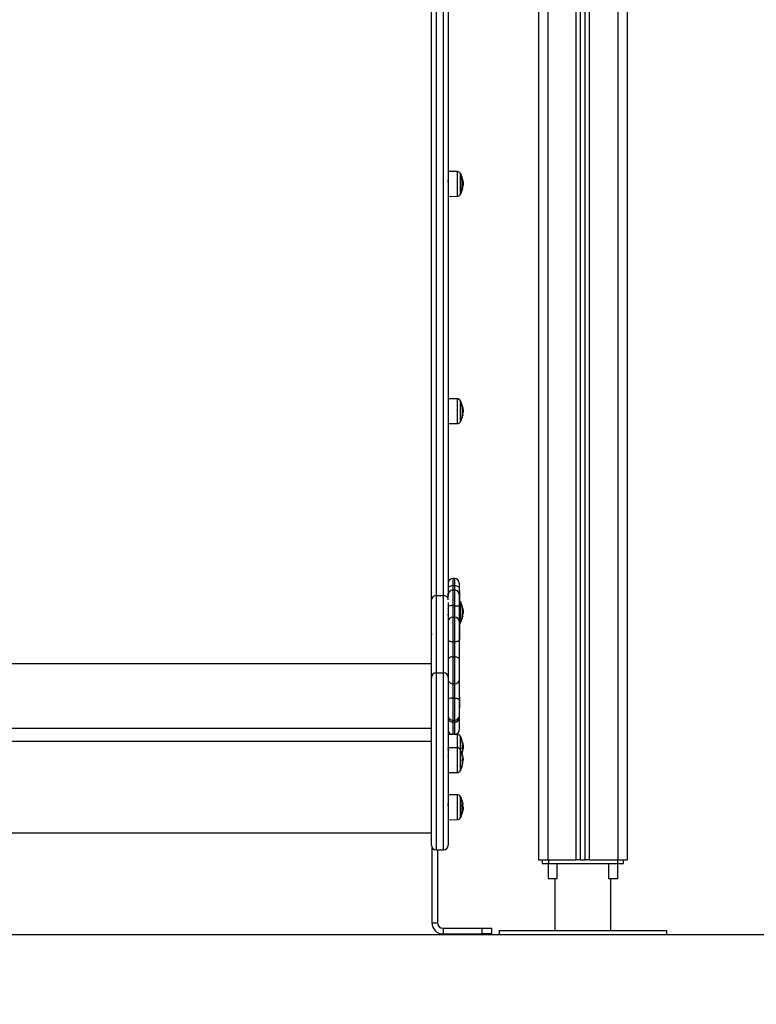
# Model space of a CAD drawing. Units: millimetres. Extents: x -3.4 to 12.9, y -0.1 to 14.7.
# Drawn here: x 6.2 to 7, y 9.6 to 10.6 of the extents above; entities that cross this region are included whole.
import ezdxf

# ---------------------------------------------------------------- set-up
doc = ezdxf.new("R2010")
doc.units = ezdxf.units.MM
doc.layers.add('DIASTASEIS', color=253, linetype='Continuous', lineweight=5)
doc.styles.get("Standard").update_dxf_attribs({"font": 'ARIALN.TTF'})
doc.dimstyles.get("Standard").update_dxf_attribs({"dimtxt": 0.18, "dimasz": 0.15, "dimexe": 0.18, "dimexo": 0.0625, "dimgap": 0.09, "dimtad": 0, "dimtih": 1, "dimtoh": 1, "dimzin": 0, "dimdsep": 46, "dimtxsty": 'Standard', "dimblk": 'OBLIQUE', "dimcen": 0.09, "dimadec": 0, "dimazin": 0, "dimtfac": 1, "dimtofl": 0, "dimtmove": 0, "dimatfit": 3, "dimfxl": 1, "dimtolj": 1, "dimtzin": 0, "dimarcsym": 0})

# ---------------------------------------------------------------- blocks, each defined once
blk = doc.blocks.new('_Oblique')
at = {"color": 0, "linetype": 'ByBlock', "lineweight": -2, "transparency": 16777216}
blk.add_line((-0.5, -0.5), (0.5, 0.5), dxfattribs=at)
blk = doc.blocks.new('*D42')
at = {"layer": 'Defpoints', "color": 0}
for p in [(6.2594, 12.8248), (7.9995, 12.8248), (6.4932, 9.6532)]:
    blk.add_point(p, dxfattribs=at)
at = {"layer": 'DIASTASEIS', "color": 0, "lineweight": -2}
for p, q in [((6.3219, 12.8248), (8.1795, 12.8248)), ((7.9995, 12.8248), (7.9995, 11.4209)), ((7.9995, 9.6532), (7.9995, 11.0571)), ((6.5557, 9.6532), (8.1795, 9.6532))]:
    blk.add_line(p, q, dxfattribs=at)
at = {"layer": 'DIASTASEIS', "color": 0, "linetype": 'ByBlock', "lineweight": -2, "xscale": 0.15, "yscale": 0.15, "zscale": 0.15}
for p, rotation in [((7.9995, 12.8248), 90), ((7.9995, 9.6532), 270)]:
    blk.add_blockref('_Oblique', p, dxfattribs=dict(at, rotation=rotation))
at = {"layer": 'DIASTASEIS', "color": 0, "insert": (7.9995, 11.239), "char_height": 0.18, "attachment_point": 5}
blk.add_mtext('\\A1;\\A1;3.20', dxfattribs=at)
blk = doc.blocks.new('OPSHA_S114')
at = {"color": 7, "linetype": 'Continuous', "lineweight": 25}
for p, q in [((1892.5939, 6419.442), (1892.5939, 6416.798)), ((1892.6389, 6416.798), (1892.6389, 6419.4212)), ((1892.6439, 6416.798), (1892.6439, 6419.4189)), ((1892.6889, 6419.3981), (1892.6889, 6416.798)), ((1892.4789, 6417.0774), (1892.4789, 6417.9912)), ((1892.4839, 6417.9945), (1892.4839, 6417.0816)), ((1892.4919, 6417.0816), (1892.4919, 6417.9945)), ((1892.4969, 6417.9912), (1892.4969, 6417.0836)), ((1892.5066, 6417.5366), (1892.4969, 6417.5367)), ((1892.497, 6417.5273), (1892.497, 6417.5273)), ((1892.5103, 6417.5341), (1892.5103, 6417.5126)), ((1892.5103, 6417.5341), (1892.5103, 6417.5126)), ((1892.4968, 6417.5202), (1892.4969, 6417.52)), ((1892.5126, 6417.5238), (1892.5129, 6417.5238)), ((1892.5126, 6417.5218), (1892.5128, 6417.5218)), ((1892.4969, 6417.51), (1892.5066, 6417.5101)), ((1892.5066, 6417.2927), (1892.4969, 6417.2928)), ((1892.4969, 6417.2825), (1892.4969, 6417.2825)), ((1892.5103, 6417.2687), (1892.5103, 6417.2902)), ((1892.4968, 6417.2754), (1892.4968, 6417.2754)), ((1892.5123, 6417.2752), (1892.5125, 6417.2752)), ((1892.5126, 6417.28), (1892.5129, 6417.28)), ((1892.5126, 6417.278), (1892.5128, 6417.278)), ((1892.4969, 6417.2661), (1892.5066, 6417.2661)), ((1892.5038, 6417.0999), (1892.5018, 6417.0999)), ((1892.5018, 6417.0923), (1892.5038, 6417.0923)), ((1892.5088, 6417.0949), (1892.5088, 6417.0893)), ((1892.4839, 6417.0816), (1892.4839, 6416.9987)), ((1892.4839, 6417.0816), (1892.4919, 6417.0816)), ((1892.4919, 6416.9987), (1892.4919, 6417.0816)), ((1892.4969, 6417.0831), (1892.4968, 6417.0829)), ((1892.4968, 6417.077), (1892.4968, 6417.0823)), ((1892.5038, 6417.0876), (1892.5018, 6417.0876)), ((1892.5088, 6417.0893), (1892.5088, 6417.0826)), ((1892.5089, 6417.0864), (1892.5088, 6417.0864)), ((1892.5088, 6417.0826), (1892.5088, 6417.0701)), ((1892.5089, 6417.0864), (1892.5089, 6417.0815)), ((1892.5089, 6417.0815), (1892.5089, 6417.0746)), ((1892.4789, 6416.9937), (1892.4789, 6417.0774)), ((1892.4969, 6417.0741), (1892.4969, 6416.9937)), ((1892.5018, 6417.0708), (1892.5018, 6417.0583)), ((1892.5018, 6417.0708), (1892.5038, 6417.0708)), ((1892.5038, 6417.0583), (1892.5038, 6417.0708)), ((1892.5088, 6417.0746), (1892.5089, 6417.0746)), ((1892.5103, 6417.053), (1892.5103, 6417.0745)), ((1892.5088, 6417.0701), (1892.5088, 6417.0535)), ((1892.5123, 6417.0677), (1892.5126, 6417.0677)), ((1892.5126, 6417.0642), (1892.5129, 6417.0642)), ((1892.5126, 6417.0622), (1892.5128, 6417.0622)), ((1892.5018, 6417.0583), (1892.5018, 6417.0322)), ((1892.5018, 6417.0583), (1892.5038, 6417.0583)), ((1892.5038, 6417.0322), (1892.5038, 6417.0583)), ((1892.5089, 6417.0543), (1892.5088, 6417.0543)), ((1892.5088, 6417.0535), (1892.5088, 6417.0341)), ((1892.5089, 6417.0543), (1892.5089, 6417.0455)), ((1892.5122, 6417.0595), (1892.5125, 6417.0595)), ((1892.5089, 6417.0455), (1892.5088, 6417.0455)), ((1892.5089, 6417.0455), (1892.5089, 6417.0337)), ((1892.5018, 6417.0322), (1892.5018, 6417.016)), ((1892.5018, 6417.0322), (1892.5038, 6417.0322)), ((1892.5038, 6417.016), (1892.5038, 6417.0322)), ((1892.5088, 6417.0341), (1892.5088, 6417.0125)), ((1892.5088, 6417.0337), (1892.5089, 6417.0337)), ((1892.4789, 6417.0085), (1891.9089, 6417.0085)), ((1892.5018, 6417.016), (1892.5018, 6416.9871)), ((1892.5018, 6417.016), (1892.5038, 6417.016)), ((1892.5038, 6416.9871), (1892.5038, 6417.016)), ((1892.5088, 6417.0125), (1892.5088, 6416.991)), ((1892.4839, 6416.9987), (1892.4839, 6416.8087)), ((1892.4839, 6416.9987), (1892.4919, 6416.9987)), ((1892.4919, 6416.8087), (1892.4919, 6416.9987)), ((1892.4789, 6416.8137), (1892.4789, 6416.9937)), ((1892.4969, 6416.9937), (1892.4969, 6416.8137)), ((1892.5018, 6416.9871), (1892.5038, 6416.9871)), ((1892.5018, 6416.9871), (1892.5018, 6416.9715)), ((1892.5038, 6416.9715), (1892.5038, 6416.9871)), ((1892.5088, 6416.991), (1892.5088, 6416.9702)), ((1892.5018, 6416.9715), (1892.5038, 6416.9715)), ((1892.5018, 6416.9715), (1892.5018, 6416.9478)), ((1892.5038, 6416.9478), (1892.5038, 6416.9715)), ((1892.5089, 6416.9726), (1892.5088, 6416.9726)), ((1892.5088, 6416.9702), (1892.5088, 6416.9527)), ((1892.5089, 6416.9726), (1892.5089, 6416.9723)), ((1892.5089, 6416.9723), (1892.5089, 6416.9608)), ((1892.5088, 6416.9608), (1892.5089, 6416.9608)), ((1892.5018, 6416.9478), (1892.5038, 6416.9478)), ((1892.5018, 6416.9478), (1892.5018, 6416.9461)), ((1892.5018, 6416.9461), (1892.5038, 6416.9461)), ((1892.5038, 6416.9461), (1892.5038, 6416.9478)), ((1892.5088, 6416.9527), (1892.5088, 6416.9503)), ((1892.5088, 6416.9503), (1892.5088, 6416.9375)), ((1892.4789, 6416.9389), (1891.9089, 6416.9389)), ((1892.4789, 6416.9251), (1891.9089, 6416.9251)), ((1892.5066, 6416.9325), (1892.4969, 6416.9326)), ((1892.497, 6416.9232), (1892.4969, 6416.9232)), ((1892.5103, 6416.9157), (1892.5103, 6416.93)), ((1892.5066, 6416.9182), (1892.4969, 6416.9183)), ((1892.5103, 6416.8942), (1892.5103, 6416.9157)), ((1892.5124, 6416.9171), (1892.5128, 6416.9171)), ((1892.5125, 6416.9193), (1892.5129, 6416.9193)), ((1892.5123, 6416.9051), (1892.5128, 6416.9051)), ((1892.5124, 6416.9057), (1892.5129, 6416.9057)), ((1892.4969, 6416.8916), (1892.5066, 6416.8917)), ((1892.5066, 6416.8678), (1892.4969, 6416.8678)), ((1892.5103, 6416.8437), (1892.5103, 6416.8652)), ((1892.5103, 6416.8652), (1892.5103, 6416.8643)), ((1892.5103, 6416.8643), (1892.5103, 6416.8437)), ((1892.4968, 6416.8514), (1892.4969, 6416.8512)), ((1892.5125, 6416.858), (1892.5126, 6416.8574)), ((1892.5125, 6416.8511), (1892.5127, 6416.8511)), ((1892.5126, 6416.8544), (1892.5128, 6416.8544)), ((1892.5126, 6416.8529), (1892.5129, 6416.8529)), ((1892.5129, 6416.8534), (1892.5129, 6416.8538)), ((1892.4969, 6416.8411), (1892.5066, 6416.8412)), ((1891.9089, 6416.8271), (1892.4789, 6416.8271)), ((1892.4794, 6416.8115), (1892.4794, 6416.7305)), ((1892.4839, 6416.8087), (1892.4919, 6416.8087)), ((1892.4854, 6416.8087), (1892.4854, 6416.7305)), ((1892.5939, 6416.798), (1892.6039, 6416.798)), ((1892.5979, 6416.798), (1892.5979, 6416.794)), ((1892.6039, 6416.798), (1892.6344, 6416.798)), ((1892.6044, 6416.798), (1892.6044, 6416.794)), ((1892.6389, 6416.798), (1892.6344, 6416.798)), ((1892.6389, 6416.798), (1892.6439, 6416.798)), ((1892.6484, 6416.798), (1892.6439, 6416.798)), ((1892.6484, 6416.798), (1892.6789, 6416.798)), ((1892.6785, 6416.798), (1892.6785, 6416.794)), ((1892.6789, 6416.798), (1892.6889, 6416.798)), ((1892.685, 6416.794), (1892.685, 6416.798)), ((1892.5979, 6416.794), (1892.6044, 6416.794)), ((1892.604, 6416.794), (1892.604, 6416.778)), ((1892.6044, 6416.794), (1892.6785, 6416.794)), ((1892.6138, 6416.778), (1892.6138, 6416.794)), ((1892.669, 6416.794), (1892.669, 6416.778)), ((1892.6785, 6416.794), (1892.685, 6416.794)), ((1892.6788, 6416.778), (1892.6788, 6416.794)), ((1892.604, 6416.778), (1892.6138, 6416.778)), ((1892.6114, 6416.778), (1892.6114, 6416.722)), ((1892.669, 6416.778), (1892.6745, 6416.778)), ((1892.6714, 6416.722), (1892.6714, 6416.778)), ((1892.6745, 6416.778), (1892.6788, 6416.778)), ((1892.4794, 6416.7305), (1892.4854, 6416.7305)), ((1892.4914, 6416.7245), (1892.4914, 6416.7185)), ((1892.4914, 6416.7245), (1892.5334, 6416.7245)), ((1892.5334, 6416.7185), (1892.5334, 6416.7245)), ((1892.5334, 6416.7245), (1892.5434, 6416.7245)), ((1892.5434, 6416.7245), (1892.5434, 6416.7185)), ((1892.5514, 6416.722), (1892.5514, 6416.718)), ((1892.5514, 6416.722), (1892.6414, 6416.722)), ((1892.6414, 6416.722), (1892.7314, 6416.722)), ((1892.7314, 6416.718), (1892.7314, 6416.722)), ((1892.4914, 6416.7185), (1892.5334, 6416.7185)), ((1892.5434, 6416.7185), (1892.5334, 6416.7185)), ((1892.5514, 6416.718), (1892.6414, 6416.718)), ((1892.6414, 6416.718), (1892.7314, 6416.718))]:
    blk.add_line(p, q, dxfattribs=at)
at = {"color": 8, "linetype": 'Continuous', "lineweight": 25}
for p, q in [((1892.6039, 6419.4373), (1892.6039, 6416.798)), ((1892.6344, 6416.798), (1892.6344, 6419.4233)), ((1892.6484, 6416.798), (1892.6484, 6419.4168)), ((1892.6789, 6419.4027), (1892.6789, 6416.798)), ((1892.5066, 6417.5366), (1892.5066, 6417.5101)), ((1892.5101, 6417.5122), (1892.5101, 6417.5345)), ((1892.5123, 6417.5274), (1892.5126, 6417.5274)), ((1892.5123, 6417.5273), (1892.5126, 6417.5273)), ((1892.5122, 6417.5191), (1892.5125, 6417.5191)), ((1892.5066, 6417.2927), (1892.5066, 6417.2661)), ((1892.5101, 6417.2682), (1892.5101, 6417.2906)), ((1892.5123, 6417.2833), (1892.5126, 6417.2833)), ((1892.5123, 6417.2754), (1892.5125, 6417.2754)), ((1892.5018, 6417.0999), (1892.5018, 6417.0923)), ((1892.5018, 6417.0923), (1892.5018, 6417.0876)), ((1892.5038, 6417.0923), (1892.5038, 6417.0999)), ((1892.5038, 6417.0876), (1892.5038, 6417.0923)), ((1892.5018, 6417.0876), (1892.5018, 6417.0708)), ((1892.5038, 6417.0708), (1892.5038, 6417.0876)), ((1892.5101, 6417.0525), (1892.5101, 6417.0749)), ((1892.5123, 6417.0676), (1892.5126, 6417.0676)), ((1892.5123, 6417.0596), (1892.5125, 6417.0596)), ((1892.5018, 6416.9461), (1892.5018, 6416.9326)), ((1892.5038, 6416.9326), (1892.5038, 6416.9461)), ((1892.5066, 6416.9325), (1892.5066, 6416.9182)), ((1892.5101, 6416.9161), (1892.5101, 6416.9304)), ((1892.5126, 6416.9229), (1892.5126, 6416.9229)), ((1892.5126, 6416.9227), (1892.5126, 6416.9227)), ((1892.5066, 6416.9182), (1892.5066, 6416.9136)), ((1892.5066, 6416.9136), (1892.5066, 6416.8917)), ((1892.5101, 6416.8938), (1892.5101, 6416.9161)), ((1892.5125, 6416.9149), (1892.5125, 6416.9149)), ((1892.5066, 6416.8678), (1892.5066, 6416.8412)), ((1892.5101, 6416.8433), (1892.5101, 6416.8657)), ((1892.5124, 6416.8574), (1892.5125, 6416.8574)), ((1892.5124, 6416.8502), (1892.5125, 6416.8502)), ((1892.5125, 6416.8504), (1892.5126, 6416.8504))]:
    blk.add_line(p, q, dxfattribs=at)
at = {"color": 7, "linetype": 'Continuous', "lineweight": 25, "flags": 128}
for points in [[(1892.5125, 6417.2752), (1892.5125, 6417.2752), (1892.5125, 6417.2751), (1892.5125, 6417.2751), (1892.5125, 6417.275), (1892.5125, 6417.275), (1892.5124, 6417.2749), (1892.5123, 6417.2749), (1892.5122, 6417.2748)], [(1892.5038, 6417.0923), (1892.5048, 6417.0923), (1892.5058, 6417.0921), (1892.5066, 6417.0918), (1892.5074, 6417.0915), (1892.508, 6417.091), (1892.5085, 6417.0905), (1892.5088, 6417.0899), (1892.5088, 6417.0893)], [(1892.5038, 6417.0708), (1892.5048, 6417.0707), (1892.5058, 6417.0707), (1892.5066, 6417.0706), (1892.5074, 6417.0706), (1892.508, 6417.0705), (1892.5085, 6417.0703), (1892.5088, 6417.0702), (1892.5088, 6417.0701)], [(1892.5125, 6417.0595), (1892.5125, 6417.0594), (1892.5125, 6417.0594), (1892.5125, 6417.0594), (1892.5125, 6417.0594), (1892.5125, 6417.0593), (1892.5124, 6417.0593), (1892.5123, 6417.0593), (1892.5122, 6417.0593)], [(1892.5038, 6417.0322), (1892.5048, 6417.0323), (1892.5058, 6417.0324), (1892.5066, 6417.0325), (1892.5074, 6417.0328), (1892.508, 6417.0331), (1892.5085, 6417.0334), (1892.5088, 6417.0338), (1892.5088, 6417.0341)], [(1892.5038, 6417.016), (1892.5048, 6417.016), (1892.5058, 6417.0158), (1892.5066, 6417.0154), (1892.5074, 6417.015), (1892.508, 6417.0145), (1892.5085, 6417.0139), (1892.5088, 6417.0132), (1892.5088, 6417.0125)], [(1892.5038, 6416.9715), (1892.5048, 6416.9715), (1892.5058, 6416.9714), (1892.5066, 6416.9713), (1892.5074, 6416.9711), (1892.508, 6416.9709), (1892.5085, 6416.9707), (1892.5088, 6416.9705), (1892.5088, 6416.9702)]]:
    blk.add_lwpolyline(points, dxfattribs=at)
at = {"color": 8, "linetype": 'Continuous', "lineweight": 25, "flags": 128}
for points in [[(1892.4969, 6417.0899), (1892.4972, 6417.0905), (1892.4977, 6417.091), (1892.4983, 6417.0915), (1892.4991, 6417.0918), (1892.4999, 6417.0921), (1892.5009, 6417.0923), (1892.5018, 6417.0923)], [(1892.4969, 6417.0337), (1892.4972, 6417.0334), (1892.4977, 6417.0331), (1892.4983, 6417.0328), (1892.4991, 6417.0325), (1892.4999, 6417.0324), (1892.5009, 6417.0323), (1892.5018, 6417.0322)], [(1892.5018, 6416.9715), (1892.5009, 6416.9715), (1892.4999, 6416.9714), (1892.4991, 6416.9713), (1892.4983, 6416.9711), (1892.4977, 6416.9709), (1892.4972, 6416.9707), (1892.4969, 6416.9705)]]:
    blk.add_lwpolyline(points, dxfattribs=at)
at = {"color": 7, "linetype": 'Continuous', "lineweight": 25}
for centre, radius, start, end in [((1892.5066, 6417.5326), 0.004, 28.3827, 89.5), ((1892.4894, 6417.5233), 0.0235, 27.2225, 28.3827), ((1892.4894, 6417.5233), 0.0235, 9.7501, 27.2225), ((1892.4895, 6417.5234), 0.0232, 349.4314, 9.8533), ((1892.5122, 6417.527), 0.000564, 47.2155, 82.2144), ((1892.4894, 6417.5233), 0.0235, 5.5948, 9.7501), ((1892.4894, 6417.5233), 0.0235, 332.7775, 349.4333), ((1892.5123, 6417.5179), 0.00113, 75.4043, 91.6189), ((1892.4894, 6417.5233), 0.0235, 349.7375, 356.2491), ((1892.5066, 6417.5141), 0.004, 270.5, 331.6173), ((1892.4894, 6417.5233), 0.0235, 331.6173, 332.7775), ((1892.5066, 6417.2887), 0.004, 28.3827, 89.5), ((1892.4894, 6417.2794), 0.0235, 27.2225, 28.3827), ((1892.4894, 6417.2794), 0.0235, 4.0868, 27.2225), ((1892.4895, 6417.2792), 0.0231, 349.4212, 9.8628), ((1892.5122, 6417.2839), 0.000634, 275.2715, 305.1183), ((1892.4894, 6417.2794), 0.0235, 332.7775, 349.407), ((1892.4896, 6417.2795), 0.0233, 349.7142, 356.2404), ((1892.5066, 6417.2701), 0.004, 270.5, 331.6173), ((1892.4894, 6417.2794), 0.0235, 331.6173, 332.7775), ((1892.5018, 6417.0949), 0.005, 90, 168.5217), ((1892.5038, 6417.0949), 0.005, 0, 90), ((1892.4836, 6417.077), 0.00467, 85.7009, 174.9337), ((1892.5018, 6417.0826), 0.005, 90, 180), ((1892.5038, 6417.0826), 0.005, 0, 90), ((1892.5066, 6417.073), 0.004, 28.3827, 54.1253), ((1892.4894, 6417.0637), 0.0235, 27.2225, 28.3827), ((1892.4894, 6417.0637), 0.0235, 4.3782, 27.2225), ((1892.4895, 6417.0636), 0.0232, 349.4341, 9.8509), ((1892.5123, 6417.044), 0.0238, 89.1851, 89.9234), ((1892.4895, 6417.0638), 0.0234, 349.7324, 356.2476), ((1892.5039, 6417.0534), 0.00491, 1.1002, 91.0568), ((1892.5066, 6417.0544), 0.004, 305.8747, 331.6173), ((1892.4894, 6417.0637), 0.0235, 331.6173, 332.7775), ((1892.4894, 6417.0637), 0.0235, 332.7775, 349.4272), ((1892.4839, 6416.9937), 0.005, 90, 180), ((1892.4919, 6416.9937), 0.005, 0, 90), ((1892.5043, 6416.9916), 0.00457, 264.1518, 352.6077), ((1892.5039, 6416.9527), 0.00493, 269.1793, 359.1522), ((1892.5042, 6416.9507), 0.00468, 265.8752, 355.1711), ((1892.5018, 6416.9375), 0.005, 191.4783, 258.7419), ((1892.5038, 6416.9375), 0.005, 279.1279, 0), ((1892.5066, 6416.9285), 0.004, 28.3827, 89.5), ((1892.4894, 6416.9193), 0.0235, 27.2225, 28.3827), ((1892.4894, 6416.9193), 0.0235, 12.036, 27.2225), ((1892.4965, 6416.9214), 0.0161, 347.3234, 11.8172), ((1892.5049, 6416.9225), 0.00773, 2.5917, 16.3933), ((1892.5066, 6416.9142), 0.004, 28.3827, 89.5), ((1892.4894, 6416.9049), 0.0235, 27.2225, 28.3827), ((1892.4894, 6416.9049), 0.0235, 12.8201, 27.2225), ((1892.4894, 6416.9193), 0.0235, 342.2434, 347.4814), ((1892.5057, 6416.9156), 0.00685, 353.7819, 17.455), ((1892.5057, 6416.9156), 0.00684, 347.4721, 349.6904), ((1892.4961, 6416.9185), 0.0168, 347.8409, 355.5336), ((1892.497, 6416.9179), 0.0158, 347.8, 350.3826), ((1892.4894, 6416.9193), 0.0235, 350.3097, 353.1685), ((1892.5024, 6416.9079), 0.0102, 2.3238, 15.7072), ((1892.499, 6416.9077), 0.0136, 3.2768, 12.5352), ((1892.5001, 6416.9077), 0.0125, 347.1485, 358.0176), ((1892.5021, 6416.9021), 0.0105, 347.1627, 14.6459), ((1892.5025, 6416.9061), 0.0104, 344.556, 354.2635), ((1892.5023, 6416.9055), 0.0107, 12.2096, 15.2843), ((1892.4894, 6416.9049), 0.0235, 2.026, 4.6458), ((1892.5066, 6416.8957), 0.004, 270.5, 331.6173), ((1892.4894, 6416.9049), 0.0235, 331.6173, 332.7775), ((1892.4894, 6416.9049), 0.0235, 332.7775, 347.222), ((1892.5066, 6416.8638), 0.004, 28.3827, 89.5), ((1892.4894, 6416.8545), 0.0235, 27.2225, 28.3827), ((1892.4894, 6416.8545), 0.0235, 11.619, 27.2225), ((1892.5085, 6416.8584), 0.004, 351.8186, 11.6783), ((1892.4894, 6416.8545), 0.0235, 332.7775, 348.4291), ((1892.508, 6416.8585), 0.0046, 338.5351, 346.9643), ((1892.4933, 6416.8529), 0.0193, 348.5812, 11.2991), ((1892.5081, 6416.8507), 0.00446, 337.9563, 353.9391), ((1892.4933, 6416.8539), 0.0196, 4.1194, 11.2437), ((1892.4933, 6416.8536), 0.0195, 2.2951, 11.2003), ((1892.4933, 6416.8542), 0.0197, 348.8421, 351.1222), ((1892.4894, 6416.8545), 0.0235, 354.0595, 357.4105), ((1892.5066, 6416.8452), 0.004, 270.5, 331.6173), ((1892.4894, 6416.8545), 0.0235, 331.6173, 332.7775), ((1892.4839, 6416.8137), 0.005, 180, 270), ((1892.4919, 6416.8137), 0.005, 270, 0), ((1892.4914, 6416.7305), 0.012, 180, 270), ((1892.4914, 6416.7305), 0.006, 180, 270)]:
    blk.add_arc(centre, radius, start, end, dxfattribs=at)
at = {"color": 8, "linetype": 'Continuous', "lineweight": 25}
for centre, radius, start, end in [((1892.4922, 6417.0768), 0.00481, 16.9219, 93.5882), ((1892.5011, 6417.055), 0.0158, 87.1892, 105.192), ((1892.5018, 6417.0533), 0.00497, 89.342, 167.074), ((1892.5014, 6417.011), 0.005, 85.3916, 154.114), ((1892.5016, 6416.992), 0.00493, 200.7544, 273.411), ((1892.5018, 6416.9528), 0.00495, 192.4054, 270.7033), ((1892.5016, 6416.9509), 0.00481, 196.6688, 273.4498)]:
    blk.add_arc(centre, radius, start, end, dxfattribs=at)
at = {"color": 7, "linetype": 'Continuous', "lineweight": 25}
for points, knots in [([(1892.4969, 6417.5252), (1892.4969, 6417.5253), (1892.4969, 6417.5256), (1892.4969, 6417.5264), (1892.4968, 6417.527), (1892.4968, 6417.5273), (1892.4967, 6417.5273), (1892.4967, 6417.5273)], [0, 0, 0, 0, 0.083869, 0.279817, 0.643092, 0.876626, 1, 1, 1, 1]), ([(1892.5123, 6417.5274), (1892.5123, 6417.5274), (1892.5123, 6417.5274), (1892.5123, 6417.5275), (1892.5123, 6417.5275), (1892.5123, 6417.5275), (1892.5123, 6417.5275), (1892.5123, 6417.5275), (1892.5123, 6417.5275), (1892.5123, 6417.5275)], [0, 0, 0, 0, 0.2488405, 0.3742048, 0.4990525, 0.624037, 0.7490376, 0.8746063, 1, 1, 1, 1]), ([(1892.5126, 6417.5274), (1892.5126, 6417.5274), (1892.5126, 6417.5274), (1892.5126, 6417.5273), (1892.5126, 6417.5273), (1892.5126, 6417.5273), (1892.5126, 6417.5273)], [0, 0, 0, 0, 0.2496105, 0.4998795, 0.7510994, 1, 1, 1, 1]), ([(1892.5126, 6417.5273), (1892.5127, 6417.5266), (1892.5129, 6417.5254), (1892.5129, 6417.5244), (1892.5129, 6417.5238)], [0, 0, 0, 0, 0.5016488, 1, 1, 1, 1]), ([(1892.5122, 6417.5191), (1892.5122, 6417.5191), (1892.5122, 6417.5191), (1892.5122, 6417.5191), (1892.5122, 6417.5191), (1892.5122, 6417.5191), (1892.5122, 6417.5191), (1892.5122, 6417.5192), (1892.5122, 6417.5192), (1892.5122, 6417.5192)], [0, 0, 0, 0, 0.125681, 0.249995, 0.3755, 0.500378, 0.625296, 0.750608, 1, 1, 1, 1]), ([(1892.5125, 6417.5191), (1892.5125, 6417.5191), (1892.5125, 6417.5191), (1892.5125, 6417.519), (1892.5125, 6417.519), (1892.5125, 6417.519), (1892.5125, 6417.519), (1892.5125, 6417.519)], [0, 0, 0, 0, 0.249772, 0.498923, 0.749164, 0.872321, 1, 1, 1, 1]), ([(1892.5129, 6417.5238), (1892.5129, 6417.5235), (1892.5129, 6417.5229), (1892.5129, 6417.5222), (1892.5128, 6417.5218)], [0, 0, 0, 0, 0.501266, 1, 1, 1, 1]), ([(1892.5123, 6417.2832), (1892.5123, 6417.2832), (1892.5123, 6417.2832), (1892.5123, 6417.2832), (1892.5123, 6417.2833), (1892.5123, 6417.2833), (1892.5123, 6417.2833), (1892.5123, 6417.2833), (1892.5123, 6417.2833), (1892.5123, 6417.2833)], [0, 0, 0, 0, 0.2487963, 0.3742572, 0.499306, 0.6242834, 0.7492405, 0.8742514, 1, 1, 1, 1]), ([(1892.5126, 6417.2834), (1892.5126, 6417.2834), (1892.5126, 6417.2834), (1892.5126, 6417.2834), (1892.5126, 6417.2833), (1892.5126, 6417.2833), (1892.5126, 6417.2833)], [0, 0, 0, 0, 0.249418, 0.499298, 0.750788, 1, 1, 1, 1]), ([(1892.5126, 6417.2833), (1892.5127, 6417.2827), (1892.5129, 6417.2815), (1892.5129, 6417.2805), (1892.5129, 6417.28)], [0, 0, 0, 0, 0.501636, 1, 1, 1, 1]), ([(1892.5122, 6417.2748), (1892.5122, 6417.2748), (1892.5122, 6417.2748), (1892.5122, 6417.2749), (1892.5122, 6417.2749), (1892.5122, 6417.2749), (1892.5122, 6417.2749), (1892.5122, 6417.2749), (1892.5122, 6417.275), (1892.5122, 6417.275)], [0, 0, 0, 0, 0.125599, 0.250253, 0.375304, 0.500477, 0.625228, 0.750717, 1, 1, 1, 1]), ([(1892.5125, 6417.2754), (1892.5125, 6417.2753), (1892.5125, 6417.2753), (1892.5125, 6417.2753), (1892.5125, 6417.2752), (1892.5125, 6417.2752), (1892.5125, 6417.2752), (1892.5125, 6417.2752)], [0, 0, 0, 0, 0.249715, 0.499067, 0.749396, 0.872178, 1, 1, 1, 1]), ([(1892.5129, 6417.28), (1892.5129, 6417.2797), (1892.5129, 6417.2791), (1892.5129, 6417.2784), (1892.5128, 6417.278)], [0, 0, 0, 0, 0.50127, 1, 1, 1, 1]), ([(1892.4968, 6417.0829), (1892.4967, 6417.083), (1892.4966, 6417.0832), (1892.4964, 6417.0834), (1892.4963, 6417.0835)], [0, 0, 0, 0, 0.497914, 1, 1, 1, 1]), ([(1892.4968, 6417.0829), (1892.4968, 6417.0828), (1892.4968, 6417.0828), (1892.4969, 6417.0826), (1892.4969, 6417.0822), (1892.497, 6417.0818), (1892.497, 6417.0816), (1892.497, 6417.0816)], [0, 0, 0, 0, 0.1627938, 0.3644261, 0.759165, 0.9616624, 1, 1, 1, 1]), ([(1892.497, 6417.0606), (1892.497, 6417.0606), (1892.497, 6417.0607), (1892.4969, 6417.061), (1892.4969, 6417.0613), (1892.4969, 6417.0615), (1892.4968, 6417.0616)], [0, 0, 0, 0, 0.286517, 0.583675, 0.876986, 1, 1, 1, 1]), ([(1892.4969, 6417.0675), (1892.4969, 6417.0675), (1892.4969, 6417.0677), (1892.4969, 6417.0678), (1892.4969, 6417.0677), (1892.4969, 6417.0676)], [0, 0, 0, 0, 0.228031, 0.760843, 1, 1, 1, 1]), ([(1892.5123, 6417.0676), (1892.5123, 6417.0676), (1892.5123, 6417.0677), (1892.5123, 6417.0677), (1892.5123, 6417.0677), (1892.5123, 6417.0677), (1892.5123, 6417.0677), (1892.5123, 6417.0677), (1892.5123, 6417.0677), (1892.5123, 6417.0677)], [0, 0, 0, 0, 0.2487684, 0.3741511, 0.4989959, 0.623837, 0.7489129, 0.8742613, 1, 1, 1, 1]), ([(1892.5125, 6417.0596), (1892.5125, 6417.0596), (1892.5125, 6417.0595), (1892.5125, 6417.0595), (1892.5125, 6417.0595), (1892.5125, 6417.0595), (1892.5125, 6417.0595), (1892.5125, 6417.0595)], [0, 0, 0, 0, 0.249846, 0.499077, 0.749175, 0.872235, 1, 1, 1, 1]), ([(1892.5126, 6417.0677), (1892.5126, 6417.0677), (1892.5126, 6417.0677), (1892.5126, 6417.0677), (1892.5126, 6417.0677), (1892.5126, 6417.0676), (1892.5126, 6417.0676)], [0, 0, 0, 0, 0.249691, 0.499586, 0.751141, 1, 1, 1, 1]), ([(1892.5126, 6417.0676), (1892.5127, 6417.067), (1892.5129, 6417.0658), (1892.5129, 6417.0648), (1892.5129, 6417.0642)], [0, 0, 0, 0, 0.5016383, 1, 1, 1, 1]), ([(1892.5129, 6417.0642), (1892.5129, 6417.0639), (1892.5129, 6417.0633), (1892.5129, 6417.0626), (1892.5128, 6417.0622)], [0, 0, 0, 0, 0.501262, 1, 1, 1, 1]), ([(1892.5122, 6417.0593), (1892.5122, 6417.0593), (1892.5122, 6417.0593), (1892.5122, 6417.0593), (1892.5122, 6417.0593), (1892.5122, 6417.0593), (1892.5122, 6417.0593), (1892.5122, 6417.0594), (1892.5122, 6417.0594), (1892.5122, 6417.0594)], [0, 0, 0, 0, 0.1252556, 0.2498083, 0.3757048, 0.5002151, 0.6254422, 0.7506709, 1, 1, 1, 1]), ([(1892.4789, 6417.0409), (1892.479, 6417.0408), (1892.479, 6417.0405), (1892.479, 6417.0401), (1892.479, 6417.0398), (1892.4791, 6417.0397)], [0, 0, 0, 0, 0.363086, 0.733375, 1, 1, 1, 1]), ([(1892.5123, 6416.9247), (1892.5123, 6416.9247), (1892.5123, 6416.9247), (1892.5123, 6416.9247), (1892.5123, 6416.9248), (1892.5123, 6416.9248), (1892.5123, 6416.9248), (1892.5123, 6416.9247), (1892.5123, 6416.9247), (1892.5123, 6416.9247)], [0, 0, 0, 0, 0.248968, 0.374422, 0.499363, 0.624277, 0.749725, 0.874731, 1, 1, 1, 1]), ([(1892.5126, 6416.9229), (1892.5126, 6416.9229), (1892.5126, 6416.9229), (1892.5126, 6416.9228), (1892.5126, 6416.9228), (1892.5126, 6416.9227), (1892.5126, 6416.9227)], [0, 0, 0, 0, 0.249509, 0.499264, 0.751197, 1, 1, 1, 1]), ([(1892.5126, 6416.9227), (1892.5127, 6416.9222), (1892.5129, 6416.9212), (1892.5129, 6416.9199), (1892.5129, 6416.9193)], [0, 0, 0, 0, 0.5016544, 1, 1, 1, 1]), ([(1892.4967, 6416.9153), (1892.4967, 6416.9154), (1892.4969, 6416.9157), (1892.4971, 6416.916), (1892.4971, 6416.9161)], [0, 0, 0, 0, 0.501903, 1, 1, 1, 1]), ([(1892.4971, 6416.9162), (1892.4971, 6416.9162), (1892.4971, 6416.9162), (1892.497, 6416.9164), (1892.497, 6416.9168), (1892.497, 6416.9173), (1892.4969, 6416.9178), (1892.4969, 6416.9181), (1892.4969, 6416.9182)], [0, 0, 0, 0, 0.120791, 0.311888, 0.498692, 0.68873, 0.880786, 1, 1, 1, 1]), ([(1892.4971, 6416.9161), (1892.4972, 6416.916), (1892.4974, 6416.9157), (1892.4975, 6416.9154), (1892.4976, 6416.9153)], [0, 0, 0, 0, 0.499652, 1, 1, 1, 1]), ([(1892.5122, 6416.9177), (1892.5122, 6416.9177), (1892.5122, 6416.9177), (1892.5122, 6416.9177), (1892.5122, 6416.9177), (1892.5122, 6416.9178), (1892.5122, 6416.9178), (1892.5122, 6416.9178), (1892.5122, 6416.9178), (1892.5122, 6416.9179)], [0, 0, 0, 0, 0.1257922, 0.2493398, 0.3754277, 0.5001723, 0.6253448, 0.750757, 1, 1, 1, 1]), ([(1892.5124, 6416.9144), (1892.5124, 6416.9144), (1892.5124, 6416.9144), (1892.5124, 6416.9145), (1892.5125, 6416.9145), (1892.5125, 6416.9146), (1892.5125, 6416.9146), (1892.5125, 6416.9146)], [0, 0, 0, 0, 0.125293, 0.250902, 0.500454, 0.749657, 1, 1, 1, 1]), ([(1892.5125, 6416.9149), (1892.5125, 6416.9149), (1892.5125, 6416.9149), (1892.5125, 6416.9149), (1892.5125, 6416.9149), (1892.5125, 6416.9149), (1892.5125, 6416.9149), (1892.5125, 6416.9149)], [0, 0, 0, 0, 0.2498609, 0.4990458, 0.7501968, 0.8727482, 1, 1, 1, 1]), ([(1892.5129, 6416.9193), (1892.5129, 6416.9189), (1892.5129, 6416.9182), (1892.5129, 6416.9175), (1892.5128, 6416.9171)], [0, 0, 0, 0, 0.501288, 1, 1, 1, 1]), ([(1892.4972, 6416.908), (1892.4971, 6416.9082), (1892.4969, 6416.9085), (1892.4967, 6416.9087), (1892.4967, 6416.9089)], [0, 0, 0, 0, 0.519254, 1, 1, 1, 1]), ([(1892.497, 6416.901), (1892.497, 6416.901), (1892.497, 6416.901), (1892.497, 6416.9011), (1892.4969, 6416.9011)], [0, 0, 0, 0, 0.4410342, 1, 1, 1, 1]), ([(1892.5122, 6416.9106), (1892.5122, 6416.9106), (1892.5122, 6416.9107), (1892.5122, 6416.9107), (1892.5122, 6416.9107), (1892.5122, 6416.9107), (1892.5122, 6416.9107), (1892.5122, 6416.9106), (1892.5122, 6416.9106)], [0, 0, 0, 0, 0.248736, 0.374183, 0.499707, 0.626944, 0.74931, 1, 1, 1, 1]), ([(1892.5123, 6416.9047), (1892.5123, 6416.9047), (1892.5123, 6416.9047), (1892.5123, 6416.9048), (1892.5123, 6416.9048), (1892.5123, 6416.9048), (1892.5123, 6416.9049), (1892.5123, 6416.9049), (1892.5123, 6416.9049), (1892.5123, 6416.9049)], [0, 0, 0, 0, 0.248969, 0.374508, 0.498986, 0.624148, 0.749297, 0.874248, 1, 1, 1, 1]), ([(1892.5126, 6416.9083), (1892.5126, 6416.9083), (1892.5126, 6416.9083), (1892.5125, 6416.9084), (1892.5125, 6416.9084), (1892.5125, 6416.9084), (1892.5125, 6416.9085)], [0, 0, 0, 0, 0.248826, 0.499629, 0.750769, 1, 1, 1, 1]), ([(1892.5126, 6416.9073), (1892.5127, 6416.9069), (1892.5129, 6416.9061), (1892.5129, 6416.9059), (1892.5129, 6416.9057)], [0, 0, 0, 0, 0.5016548, 1, 1, 1, 1]), ([(1892.5126, 6416.9073), (1892.5126, 6416.9073), (1892.5126, 6416.9073), (1892.5126, 6416.9073), (1892.5126, 6416.9073), (1892.5126, 6416.9073), (1892.5126, 6416.9073)], [0, 0, 0, 0, 0.249893, 0.499497, 0.750636, 1, 1, 1, 1]), ([(1892.5129, 6416.9067), (1892.5129, 6416.9068), (1892.5129, 6416.907), (1892.5127, 6416.9075), (1892.5127, 6416.9077)], [0, 0, 0, 0, 0.501183, 1, 1, 1, 1]), ([(1892.5129, 6416.9057), (1892.5129, 6416.9057), (1892.5129, 6416.9056), (1892.5129, 6416.9052), (1892.5128, 6416.9051)], [0, 0, 0, 0, 0.501285, 1, 1, 1, 1]), ([(1892.4969, 6416.8561), (1892.4969, 6416.8563), (1892.4969, 6416.8566), (1892.4969, 6416.8572), (1892.4968, 6416.8578), (1892.4968, 6416.8582), (1892.4968, 6416.8583), (1892.4967, 6416.8585), (1892.4967, 6416.8585), (1892.4967, 6416.8585)], [0, 0, 0, 0, 0.088274, 0.266514, 0.50242, 0.672725, 0.762679, 0.85309, 1, 1, 1, 1]), ([(1892.5122, 6416.8566), (1892.5122, 6416.8567), (1892.5122, 6416.8567), (1892.5122, 6416.8567), (1892.5122, 6416.8567), (1892.5122, 6416.8568), (1892.5122, 6416.8568), (1892.5122, 6416.8568), (1892.5122, 6416.8568)], [0, 0, 0, 0, 0.250333, 0.372858, 0.499783, 0.627306, 0.750093, 1, 1, 1, 1]), ([(1892.5122, 6416.849), (1892.5122, 6416.849), (1892.5122, 6416.849), (1892.5122, 6416.849), (1892.5122, 6416.849), (1892.5122, 6416.849), (1892.5122, 6416.849), (1892.5122, 6416.849), (1892.5122, 6416.8491)], [0, 0, 0, 0, 0.248366, 0.373697, 0.499118, 0.626303, 0.749257, 1, 1, 1, 1]), ([(1892.5124, 6416.8575), (1892.5124, 6416.8575), (1892.5124, 6416.8575), (1892.5124, 6416.8575), (1892.5125, 6416.8575), (1892.5125, 6416.8574), (1892.5125, 6416.8574), (1892.5125, 6416.8574)], [0, 0, 0, 0, 0.1257983, 0.2508798, 0.4999669, 0.7500832, 1, 1, 1, 1]), ([(1892.5125, 6416.8577), (1892.5125, 6416.8577), (1892.5125, 6416.8577), (1892.5125, 6416.8578), (1892.5125, 6416.8578), (1892.5125, 6416.8578), (1892.5125, 6416.8578), (1892.5125, 6416.8578)], [0, 0, 0, 0, 0.24987, 0.499304, 0.749033, 0.872532, 1, 1, 1, 1]), ([(1892.5126, 6416.8504), (1892.5126, 6416.8503), (1892.5126, 6416.8503), (1892.5125, 6416.8503), (1892.5125, 6416.8502), (1892.5125, 6416.8502), (1892.5125, 6416.8502)], [0, 0, 0, 0, 0.248981, 0.499905, 0.750573, 1, 1, 1, 1]), ([(1892.5129, 6416.8529), (1892.5129, 6416.8527), (1892.5129, 6416.8522), (1892.5127, 6416.8515), (1892.5127, 6416.8511)], [0, 0, 0, 0, 0.501203, 1, 1, 1, 1]), ([(1892.5129, 6416.8538), (1892.5129, 6416.854), (1892.5129, 6416.8543), (1892.5129, 6416.855), (1892.5128, 6416.8553)], [0, 0, 0, 0, 0.501269, 1, 1, 1, 1]), ([(1892.5128, 6416.8544), (1892.5128, 6416.8541), (1892.5129, 6416.8535), (1892.5129, 6416.8531), (1892.5129, 6416.8529)], [0, 0, 0, 0, 0.500942, 1, 1, 1, 1])]:
    blk.add_open_spline(points, degree=3, knots=knots, dxfattribs=at)

msp = doc.modelspace()

# ---------------------------------------------------------------- linework, layer by layer
msp.add_line((1.1192, 9.6532), (8.3424, 9.6532))

# ---------------------------------------------------------------- block references
msp.add_blockref('OPSHA_S114', (-1885.7904, -6407.0648))

# ---------------------------------------------------------------- dimensions: what is measured, and where the dimension line sits
at = {"layer": 'DIASTASEIS'}
dim = msp.add_linear_dim(base=(7.9995, 12.8248), p1=(6.4932, 9.6532), p2=(6.2594, 12.8248), angle=90, text='\\A1;<>0', dimstyle='Standard', override={"dimdec": 1, "dimtxsty": 'Standard'}, dxfattribs=at)
dim.commit()
dim.dimension.update_dxf_attribs({"geometry": '*D42', "text_midpoint": (7.9995, 11.239)})

doc.saveas('drawing.dxf')
